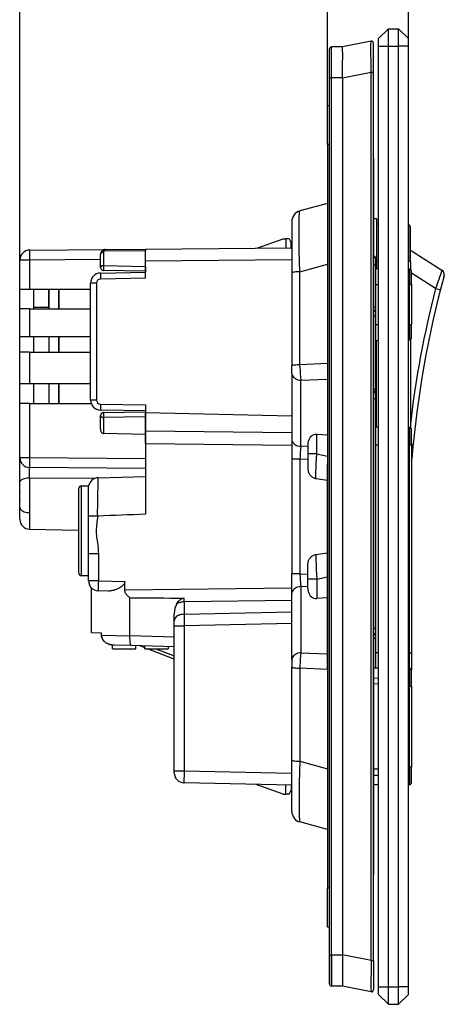
# Model space of a CAD drawing. Extents: x 0 to 420, y 0 to 297.
# Drawn here: x 207 to 249, y 69 to 167 of the extents above; entities that cross this region are included whole.
import ezdxf

# ---------------------------------------------------------------- set-up
doc = ezdxf.new("R2010")
doc.units = 0
doc.layers.get('0').update_dxf_attribs({"linetype": 'CONTINUOUS'})

msp = doc.modelspace()

# ---------------------------------------------------------------- linework, layer by layer
at = {"color": 7}
for p, q in [((206.884155, 128.844025), (206.884155, 174.862823)), ((237.784149, 158.75029), (237.784149, 174.879028)), ((237.784149, 158.75029), (237.784149, 174.862823)), ((245.884155, 163.50029), (245.884155, 174.879028)), ((242.884155, 165.50029), (243.884155, 166.50029)), ((243.884155, 166.50029), (244.884155, 166.50029)), ((243.884155, 164.75029), (243.884155, 166.50029)), ((245.884155, 165.50029), (244.884155, 166.50029)), ((244.884155, 164.75029), (244.884155, 166.50029)), ((242.146149, 165.239227), (239.284149, 164.685303)), ((242.884155, 164.75029), (242.884155, 165.50029)), ((245.884155, 164.75029), (245.884155, 165.50029)), ((237.984161, 161.555801), (237.984161, 164.475677)), ((239.284149, 164.685303), (238.182404, 164.675674)), ((238.182404, 161.555801), (238.182404, 164.675674)), ((239.284149, 164.129303), (239.284149, 164.685226)), ((242.384155, 162.097534), (242.384155, 165.042877)), ((242.884155, 70.25029), (242.884155, 164.75029)), ((242.884155, 164.75029), (243.884155, 164.75029)), ((243.884155, 70.25029), (243.884155, 164.75029)), ((243.884155, 164.75029), (244.884155, 164.75029)), ((245.884155, 164.75029), (244.884155, 164.75029)), ((244.884155, 70.25029), (244.884155, 164.75029)), ((245.884155, 70.25029), (245.884155, 164.75029)), ((239.284149, 161.565491), (239.284149, 163.343414)), ((237.984161, 73.444794), (237.984161, 161.555801)), ((237.984161, 161.555801), (238.182404, 161.555801)), ((239.284149, 161.565414), (238.182404, 161.555801)), ((238.182404, 73.444794), (238.182404, 161.555801)), ((242.146149, 162.097534), (239.284149, 161.543594)), ((239.284149, 161.543594), (239.284149, 73.456985)), ((239.284485, 161.56369), (239.284485, 161.543594)), ((242.146149, 72.903053), (242.146149, 162.097534)), ((242.384033, 162.096527), (242.146164, 162.096466)), ((242.384155, 72.903053), (242.384155, 162.097534)), ((237.784149, 154.850296), (237.784149, 158.75029)), ((237.984161, 158.75029), (237.784149, 158.75029)), ((237.784149, 155.383881), (237.78421, 155.386154)), ((237.784149, 154.850296), (237.784149, 80.150299)), ((237.984161, 154.850296), (237.784149, 154.850296)), ((242.384155, 153.50029), (242.384155, 81.50029)), ((237.784164, 148.933838), (234.999451, 148.187683)), ((242.384186, 147.425385), (242.684158, 147.43396)), ((242.684326, 147.433975), (242.684158, 142.966812)), ((234.184158, 147.125168), (234.184158, 142.235809)), ((242.884186, 146.848724), (242.684158, 146.851852)), ((245.887283, 146.801804), (245.887283, 143.100296)), ((246.084152, 143.100296), (246.084152, 146.601837)), ((230.684158, 144.460144), (233.334152, 145.400299)), ((233.334152, 145.400299), (233.584152, 145.400299)), ((233.584152, 145.400299), (233.584152, 144.485458)), ((233.934158, 145.400299), (233.584152, 145.400299)), ((233.934158, 145.400299), (234.134155, 145.00029)), ((219.484161, 144.362411), (234.184158, 144.490692)), ((234.134155, 144.490265), (234.134155, 145.00029)), ((207.875427, 144.263718), (215.479797, 144.330078)), ((214.984161, 142.504486), (214.984161, 143.830109)), ((215.276306, 144.022873), (215.276306, 142.69725)), ((219.484161, 144.186401), (215.321976, 144.150085)), ((215.479797, 144.330078), (219.484161, 144.365021)), ((219.484161, 144.364761), (219.484161, 144.186401)), ((219.484161, 143.16246), (219.484161, 144.362411)), ((219.484161, 142.62381), (219.484161, 144.186401)), ((242.584152, 143.436951), (242.584152, 142.737061)), ((246.084152, 144.263306), (249.260818, 142.239838)), ((206.884155, 140.344025), (206.884155, 143.263763)), ((207.866699, 143.263763), (206.884155, 143.263763)), ((214.984161, 143.325867), (207.866699, 143.263763)), ((207.866699, 143.263763), (207.866699, 140.344025)), ((215.276306, 142.69725), (215.269531, 142.504486)), ((215.276306, 142.69725), (219.484161, 142.62381)), ((234.184158, 143.290741), (219.484161, 143.16246)), ((219.484161, 141.431107), (219.484161, 143.16246)), ((219.484161, 142.62381), (219.484161, 142.430923)), ((219.484161, 142.430923), (219.484161, 142.131134)), ((234.999451, 142.090302), (237.784164, 142.836456)), ((242.584152, 142.737061), (242.384506, 142.737061)), ((242.584152, 142.737061), (242.584152, 138.521408)), ((242.584167, 142.963959), (242.684158, 142.966812)), ((242.884171, 143.100296), (242.684158, 143.100296)), ((242.684158, 142.966537), (242.684158, 142.417038)), ((245.887283, 142.35495), (245.887283, 143.100296)), ((246.084152, 143.100296), (245.887283, 143.100296)), ((246.084152, 143.100296), (246.084152, 142.326599)), ((214.966705, 141.952255), (219.484161, 142.031113)), ((219.484161, 142.131134), (215.278915, 142.204529)), ((219.484161, 142.131134), (219.484161, 142.031113)), ((234.184158, 142.235809), (234.184158, 141.972443)), ((234.184158, 141.972443), (234.184158, 132.620636)), ((234.999451, 132.738495), (234.999451, 142.090302)), ((242.584152, 142.406525), (242.884171, 142.40184)), ((242.684158, 142.417038), (242.584167, 142.414185)), ((242.684158, 142.404999), (242.684158, 142.417038)), ((245.884171, 142.354965), (245.987274, 142.353348)), ((245.987274, 142.353348), (245.987274, 140.800293)), ((246.184158, 140.800293), (246.184158, 142.153381)), ((248.617874, 140.400375), (246.184158, 141.950607)), ((213.984161, 129.195908), (213.984161, 140.952408)), ((214.578918, 140.952408), (213.984451, 140.952408)), ((214.578918, 140.952408), (214.578918, 129.195908)), ((219.484161, 141.431107), (214.971939, 141.352356)), ((242.584152, 140.800293), (242.884171, 140.800293)), ((245.884171, 140.800293), (245.987274, 140.800293)), ((245.987274, 136.800293), (245.987274, 140.800293)), ((245.987274, 140.800293), (246.184158, 140.800293)), ((246.184158, 140.800293), (246.184158, 136.800293)), ((206.884155, 140.344025), (207.866699, 140.344025)), ((206.884155, 138.344025), (206.884155, 140.344025)), ((207.866699, 140.344025), (213.984161, 140.344025)), ((208.284149, 138.344025), (208.284149, 140.344025)), ((209.784149, 138.520233), (209.784149, 140.344025)), ((209.784149, 140.344025), (209.784149, 138.344025)), ((209.784149, 140.344025), (209.784149, 138.344025)), ((210.784149, 140.344025), (210.784149, 138.344025)), ((210.784149, 138.344025), (210.784149, 140.344025)), ((248.617874, 140.400375), (249.099655, 140.27597)), ((208.284149, 138.520233), (209.784149, 138.520233)), ((242.584152, 138.521408), (242.384506, 138.521408)), ((242.584152, 138.521408), (242.584152, 138.306854)), ((207.866699, 138.344025), (206.884155, 138.344025)), ((206.884155, 135.594025), (206.884155, 138.344025)), ((207.866699, 138.344025), (213.984161, 138.344025)), ((207.866699, 138.344025), (207.866699, 135.594025)), ((242.584152, 137.620987), (242.384583, 137.620987)), ((242.584152, 138.306854), (242.584152, 137.620987)), ((242.584152, 137.620987), (242.584152, 130.2659)), ((242.584152, 136.800293), (242.884171, 136.800293)), ((245.884171, 136.800293), (245.987274, 136.800293)), ((245.987274, 136.800293), (245.987274, 135.247238)), ((245.987274, 136.800293), (246.184158, 136.800293)), ((246.184158, 135.447205), (246.184158, 136.800293)), ((206.884155, 135.594025), (207.866699, 135.594025)), ((206.884155, 133.994019), (206.884155, 135.594025)), ((207.866699, 135.594025), (213.984161, 135.594025)), ((208.284149, 133.994019), (208.284149, 135.594025)), ((209.784149, 135.594025), (209.784149, 133.994019)), ((209.784149, 135.594025), (209.784149, 133.994019)), ((210.784149, 135.594025), (210.784149, 133.994019)), ((210.784149, 133.994019), (210.784149, 135.594025)), ((242.584152, 135.194061), (242.884171, 135.198746)), ((242.684158, 126.470207), (242.684158, 135.195663)), ((245.884171, 135.245621), (245.987274, 135.247238)), ((245.887283, 126.452003), (245.887283, 135.245712)), ((246.084152, 135.274017), (246.084152, 126.424667)), ((207.866699, 133.994019), (206.884155, 133.994019)), ((206.884155, 130.844025), (206.884155, 133.994019)), ((207.866699, 133.994019), (213.984161, 133.994019)), ((207.866699, 133.994019), (207.866699, 130.844025)), ((234.184158, 131.876953), (234.184158, 132.620636)), ((237.784149, 132.854004), (234.999451, 132.738495)), ((235.002426, 132.513397), (234.999451, 132.738495)), ((237.784149, 132.854004), (237.784149, 122.726112)), ((242.584152, 133.463608), (242.604156, 133.463608)), ((242.584152, 133.463593), (242.604156, 133.463593)), ((242.604156, 128.463638), (242.604156, 133.463593)), ((234.184158, 131.876953), (234.184158, 125.229507)), ((206.884155, 130.844025), (207.866699, 130.844025)), ((206.884155, 128.844025), (206.884155, 130.844025)), ((207.866699, 130.844025), (213.984161, 130.844025)), ((208.284149, 128.844025), (208.284149, 130.844025)), ((209.784149, 130.844025), (209.784149, 128.844025)), ((209.784149, 130.844025), (209.784149, 128.844025)), ((210.784149, 130.844025), (210.784149, 128.844025)), ((210.784149, 128.844025), (210.784149, 130.844025)), ((235.09314, 131.180618), (237.784149, 131.292236)), ((235.09314, 124.533188), (235.09314, 131.180618)), ((242.584152, 130.2659), (242.384583, 130.2659)), ((242.584152, 130.2659), (242.584152, 130.166382)), ((242.584152, 130.165527), (242.584152, 129.366379)), ((207.866699, 128.844025), (206.884155, 128.844025)), ((206.884155, 123.424316), (206.884155, 128.844025)), ((207.866699, 128.844025), (214.048111, 128.844025)), ((207.866699, 128.844025), (207.866699, 123.424316)), ((214.578918, 129.195908), (213.984451, 129.195908)), ((214.971939, 128.795959), (219.484161, 128.717209)), ((219.484161, 128.717209), (219.484161, 127.910736)), ((242.384598, 129.366379), (242.584152, 129.366379)), ((242.584152, 129.366379), (242.584152, 106.295128)), ((219.484161, 128.117203), (214.966705, 128.19606)), ((214.984161, 126.295326), (214.984161, 127.643829)), ((215.278915, 127.943787), (219.484161, 128.017181)), ((219.484161, 128.117203), (219.484161, 128.017181)), ((219.484161, 128.017029), (219.484161, 127.7174)), ((219.484161, 126.121315), (219.484161, 127.910736)), ((234.184158, 127.584579), (219.484161, 127.910736)), ((219.484161, 127.7174), (219.484161, 127.524506)), ((242.584152, 128.463638), (242.604156, 128.463638)), ((242.584152, 128.463623), (242.604156, 128.463623)), ((219.484161, 127.524506), (215.276306, 127.451057)), ((215.276306, 127.451057), (215.276306, 125.834846)), ((219.484161, 127.524506), (219.484161, 125.750961)), ((219.484161, 125.750961), (215.276306, 125.834846)), ((219.484161, 124.835938), (219.484161, 126.121315)), ((219.484161, 126.121315), (234.184158, 125.948067)), ((219.484161, 125.750961), (219.484161, 123.322937)), ((237.784149, 125.66568), (236.693146, 125.735695)), ((236.693146, 123.782333), (236.693146, 125.735695)), ((242.884171, 126.46904), (242.584152, 126.470749)), ((245.985291, 126.451424), (245.884171, 126.451996)), ((245.985291, 126.451424), (245.985291, 124.650291)), ((246.184158, 124.650291), (246.184158, 126.251427)), ((219.484161, 124.835938), (219.484161, 117.724342)), ((219.484161, 124.835938), (234.184158, 124.662689)), ((234.184158, 125.229507), (234.184158, 123.255257)), ((235.784149, 124.694031), (235.784149, 123.782333)), ((242.884171, 124.650291), (242.584152, 124.650291)), ((245.985291, 124.650291), (245.884171, 124.650291)), ((245.985291, 103.800293), (245.985291, 124.650291)), ((246.184158, 124.650291), (245.985291, 124.650291)), ((246.184158, 124.788956), (246.371033, 124.77108)), ((246.184158, 124.650291), (246.184158, 103.800293)), ((235.784149, 124.564285), (235.09314, 124.533188)), ((235.784149, 123.782333), (235.784149, 122.465004)), ((236.693146, 123.782333), (235.784149, 123.782333)), ((236.693146, 123.782333), (237.784149, 123.57077)), ((206.884155, 123.424316), (207.866699, 123.424316)), ((206.884155, 120.964874), (206.884155, 123.381821)), ((207.866699, 123.424316), (219.484161, 123.322937)), ((219.484161, 123.322937), (219.484161, 122.323051)), ((234.184158, 123.255257), (234.184158, 111.745331)), ((234.999451, 123.255257), (234.184158, 123.255257)), ((234.999451, 123.255257), (235.784149, 123.290573)), ((234.999451, 123.255257), (234.999451, 111.745331)), ((237.784149, 112.274475), (237.784149, 122.726112)), ((246.243713, 123.339668), (246.241943, 123.318069)), ((219.484161, 122.323051), (207.875427, 122.424355)), ((219.484161, 122.323051), (219.484161, 121.515488)), ((206.884155, 118.49514), (206.884155, 120.964874)), ((214.404572, 121.322433), (207.866714, 121.362564)), ((207.866714, 121.362564), (207.866714, 117.887947)), ((214.742828, 121.391373), (219.484161, 121.515533)), ((236.613068, 121.316765), (237.784149, 121.153244)), ((206.884155, 119.991333), (206.870499, 119.991875)), ((206.884155, 119.991333), (206.870499, 119.991875)), ((206.884155, 119.80925), (206.870499, 119.808716)), ((206.884155, 119.80925), (206.870499, 119.808716)), ((212.784149, 120.26516), (212.784149, 116.065163)), ((213.084152, 116.065163), (213.084152, 120.565163)), ((213.084152, 120.565163), (213.784149, 120.565163)), ((213.784149, 117.547188), (213.784149, 120.565163)), ((206.884155, 118.433212), (206.884155, 118.49514)), ((206.884155, 117.280602), (206.884155, 118.433212)), ((207.866714, 117.887947), (207.86673, 116.224045)), ((206.884155, 117.222824), (206.884155, 117.280602)), ((213.784149, 116.065163), (213.784149, 117.547188)), ((214.677002, 117.547249), (214.706009, 117.546638)), ((207.86673, 116.224045), (212.784164, 116.138229)), ((212.784149, 116.065163), (212.784149, 111.865166)), ((213.084152, 111.565163), (213.084152, 116.065163)), ((213.784149, 113.795334), (213.784149, 116.065163)), ((213.784149, 111.034523), (213.784149, 113.795334)), ((213.784653, 113.795334), (214.766708, 113.795334)), ((214.766708, 113.795334), (214.766708, 111.034523)), ((236.613068, 113.683823), (237.784149, 113.847343)), ((235.784149, 111.218254), (235.784149, 112.535583)), ((237.784149, 102.146591), (237.784149, 112.274475)), ((213.084152, 111.565163), (213.784149, 111.565163)), ((214.766708, 111.034523), (213.784149, 111.034523)), ((214.766708, 111.034523), (217.419815, 110.96505)), ((217.419815, 110.14032), (217.419815, 110.96505)), ((234.184158, 109.77108), (234.184158, 111.745331)), ((234.999451, 111.745331), (234.184158, 111.745331)), ((234.999451, 111.745331), (235.784149, 111.710014)), ((235.784149, 110.306557), (235.784149, 111.218254)), ((236.693146, 111.218254), (235.784149, 111.218254)), ((236.693146, 111.218254), (237.784149, 111.429817)), ((236.693146, 111.218254), (236.693146, 109.264893)), ((214.084152, 105.798164), (214.084152, 110.320381)), ((215.792786, 110.007767), (214.75798, 110.034866)), ((217.419815, 110.14032), (234.184158, 110.337898)), ((235.784149, 110.436302), (235.09314, 110.467407)), ((235.09314, 110.467407), (235.09314, 103.819969)), ((217.940765, 105.529861), (217.940765, 109.341629)), ((234.184158, 109.052521), (223.36322, 108.924995)), ((223.36322, 108.924995), (223.36322, 107.677841)), ((234.184158, 103.123642), (234.184158, 109.77108)), ((237.784149, 109.334915), (236.693146, 109.264893)), ((223.36322, 107.677841), (234.184158, 107.917931)), ((222.384155, 107.035194), (222.384155, 107.699738)), ((222.384155, 106.520859), (222.384155, 107.035194)), ((223.36322, 107.677841), (223.375427, 106.520859)), ((222.384155, 91.949791), (222.384155, 106.520859)), ((222.384155, 106.520859), (223.375427, 106.520859)), ((234.184158, 106.760681), (223.375427, 106.520859)), ((223.375427, 106.520859), (223.375427, 91.949791)), ((242.384125, 106.295128), (242.583939, 106.295128)), ((242.584152, 106.295128), (242.584152, 105.495972)), ((215.082153, 105.772034), (214.084152, 105.798164)), ((215.082153, 105.584137), (215.082153, 105.772034)), ((215.082153, 105.584137), (215.082153, 105.772034)), ((215.082153, 105.584137), (217.940674, 105.523369)), ((217.940765, 105.529861), (222.384155, 105.413513)), ((242.584152, 105.245659), (242.384583, 105.245659)), ((242.584152, 105.495445), (242.584152, 105.245659)), ((242.584152, 105.245659), (242.584152, 102.270752)), ((216.184158, 104.215164), (216.184158, 104.585014)), ((216.184158, 104.215164), (218.534149, 104.215164)), ((218.073883, 104.526718), (216.37204, 104.571289)), ((222.384155, 104.413857), (218.073883, 104.526718)), ((218.534149, 104.215164), (218.534149, 104.514671)), ((219.434174, 104.3172), (218.947876, 104.503868)), ((219.434158, 104.215164), (219.434158, 104.491104)), ((219.434158, 104.215164), (221.784149, 104.215164)), ((222.384171, 103.184799), (219.69989, 104.215195)), ((220.537033, 104.215195), (222.384171, 103.506142)), ((221.784149, 104.429565), (221.784149, 104.215164)), ((234.184158, 103.123642), (234.184158, 102.379951)), ((235.09314, 103.819969), (237.784149, 103.708344)), ((242.884171, 103.800293), (242.584152, 103.800293)), ((245.985291, 103.800293), (245.884171, 103.800293)), ((245.985291, 102.251427), (245.985291, 103.800293)), ((245.985291, 103.800293), (246.184158, 103.800293)), ((246.184158, 103.800293), (246.184158, 102.052216)), ((234.184158, 93.028145), (234.184158, 102.379951)), ((235.002426, 102.487198), (234.999451, 102.2621)), ((237.784149, 102.146591), (234.999451, 102.2621)), ((234.999451, 102.2621), (234.999451, 92.910294)), ((242.884171, 102.269043), (242.384155, 102.271881)), ((242.884155, 102.267174), (242.384155, 102.269852)), ((245.985291, 102.251427), (245.884171, 102.251999)), ((245.985291, 102.251427), (245.985291, 100.450294)), ((246.184158, 100.450294), (246.184158, 102.05143)), ((242.384171, 101.281197), (242.884171, 101.274673)), ((242.884171, 100.674652), (242.384155, 100.681168)), ((245.985291, 100.450294), (245.884155, 100.450294)), ((245.985291, 92.350296), (245.985291, 100.450294)), ((245.985291, 100.450294), (246.184158, 100.450294)), ((246.184158, 100.450294), (246.184158, 92.350296)), ((234.184158, 92.764771), (234.184158, 93.028145)), ((234.184158, 87.875427), (234.184158, 92.764771)), ((234.999451, 92.910294), (237.784164, 92.164139)), ((242.884171, 92.125938), (242.384155, 92.119423)), ((245.985291, 92.350296), (245.884155, 92.350296)), ((245.985291, 92.350296), (246.184158, 92.350296)), ((245.985291, 92.350296), (245.985291, 90.549164)), ((246.184158, 90.749161), (246.184158, 92.350296)), ((222.384155, 91.749969), (222.384155, 91.949791)), ((222.384659, 91.949791), (223.375427, 91.949791)), ((223.375427, 91.949791), (234.184158, 91.723381)), ((242.384171, 91.519394), (242.884171, 91.525909)), ((234.184158, 90.523338), (223.36322, 90.75)), ((233.334152, 89.600296), (230.515762, 90.600174)), ((230.534149, 90.599792), (230.534149, 90.593651)), ((233.584152, 89.600296), (233.584152, 90.535904)), ((234.134155, 90.524391), (234.134155, 90.00029)), ((242.884171, 90.53154), (242.384155, 90.528702)), ((242.884155, 90.533409), (242.393265, 90.530785)), ((245.985291, 90.549164), (245.884171, 90.548592)), ((233.334152, 89.600296), (233.584152, 89.600296)), ((233.934158, 89.600296), (233.584152, 89.600296)), ((233.934158, 89.600296), (234.134155, 90.00029)), ((237.784164, 86.066742), (234.999451, 86.812904)), ((237.784149, 76.25029), (237.784149, 80.150299)), ((237.984161, 80.150299), (237.784149, 80.150299)), ((237.784149, 79.616699), (237.78421, 79.614441)), ((237.984161, 76.25029), (237.784149, 76.25029)), ((237.984161, 75.100266), (237.984161, 76.150299)), ((237.984161, 71.124908), (237.984161, 75.100266)), ((237.984161, 73.444794), (237.984161, 70.524902)), ((237.984161, 73.444794), (238.182404, 73.444794)), ((238.182404, 73.444794), (238.182404, 70.324905)), ((239.284149, 73.435181), (238.182404, 73.444794)), ((242.146149, 72.903053), (239.284149, 73.456985)), ((239.284149, 73.435104), (239.284149, 71.657181)), ((239.284485, 73.436905), (239.284485, 73.456985)), ((242.146149, 72.903053), (242.384155, 72.903053)), ((242.384155, 72.903053), (242.384155, 69.957718)), ((237.984161, 70.524902), (237.984161, 71.124908)), ((239.284149, 70.315292), (238.182404, 70.324905)), ((239.284149, 70.871277), (239.284149, 70.315369)), ((242.146149, 69.76136), (239.284149, 70.315292)), ((242.884155, 69.50029), (242.884155, 70.25029)), ((242.884155, 70.25029), (243.884155, 70.25029)), ((243.884155, 70.25029), (244.884155, 70.25029)), ((243.884155, 68.50029), (243.884155, 70.25029)), ((245.884155, 70.25029), (244.884155, 70.25029)), ((244.884155, 68.50029), (244.884155, 70.25029)), ((245.884155, 69.50029), (245.884155, 70.25029)), ((242.884155, 69.50029), (243.884155, 68.50029)), ((245.884155, 69.50029), (244.884155, 68.50029)), ((243.884155, 68.50029), (244.884155, 68.50029))]:
    msp.add_line(p, q, dxfattribs=at)
for points in [[(242.146149, 162.097534), (242.136261, 163.153671), (242.1315, 164.149368), (242.132294, 164.707153), (242.134186, 164.929535), (242.138092, 165.131302), (242.140717, 165.19516), (242.143753, 165.231201), (242.144852, 165.236786), (242.145416, 165.238373), (242.145905, 165.23909), (242.146149, 165.239227)], [(234.999451, 142.090302), (234.96553, 143.19664), (234.939087, 144.263763), (234.928391, 144.807068), (234.920242, 145.32724), (234.915329, 145.761124), (234.912598, 146.169968), (234.912643, 146.70282), (234.917526, 147.167923), (234.921829, 147.372101), (234.927383, 147.555847), (234.934158, 147.717209), (234.942169, 147.856262), (234.948898, 147.944427), (234.956299, 148.019409), (234.96402, 148.078796), (234.972336, 148.125504), (234.977859, 148.148254), (234.983597, 148.165909), (234.988724, 148.177017), (234.994019, 148.18428), (234.999451, 148.187683)], [(207.875427, 144.263718), (207.875153, 144.263596), (207.874969, 144.263382), (207.874619, 144.262619), (207.873077, 144.253937), (207.871658, 144.236938), (207.869202, 144.180725), (207.866821, 144.07196), (207.864716, 143.782608), (207.866699, 143.263763)], [(215.276306, 144.022888), (215.234406, 144.020264), (215.193481, 144.013916), (215.154358, 144.003967), (215.117798, 143.99057), (215.084473, 143.97403), (215.055115, 143.954651), (215.030243, 143.9328), (215.010376, 143.908936), (214.995911, 143.883545), (214.987122, 143.857086), (214.984131, 143.830109)], [(215.32196, 144.150085), (215.290466, 144.163513), (215.259613, 144.173737), (215.229858, 144.180542), (215.20163, 144.183868), (215.175415, 144.183655), (215.151672, 144.179871), (215.130676, 144.172607), (215.112793, 144.161957), (215.098328, 144.148132)], [(215.479797, 144.330078), (215.459656, 144.327545), (215.439758, 144.320343), (215.420288, 144.308533), (215.401428, 144.292236), (215.383331, 144.271606), (215.36618, 144.246826), (215.350159, 144.218109), (215.335358, 144.18576), (215.32196, 144.150085)], [(215.276306, 142.697266), (215.234406, 142.694641), (215.193481, 142.688293), (215.154358, 142.678345), (215.117798, 142.664948), (215.084473, 142.648407), (215.055115, 142.629028), (215.030243, 142.607178), (215.010376, 142.583344), (214.995911, 142.557922), (214.987122, 142.531464), (214.984131, 142.504486)], [(215.269531, 142.504486), (215.268616, 142.403687), (215.269653, 142.308975), (215.273087, 142.234467), (215.275391, 142.21434), (215.276749, 142.20813), (215.277695, 142.205658), (215.278183, 142.204941), (215.278671, 142.204575), (215.278915, 142.204529)], [(214.966705, 141.952271), (214.966064, 141.946136), (214.965637, 141.927948), (214.965454, 141.89801), (214.965515, 141.856995), (214.96582, 141.805695), (214.96637, 141.745178), (214.967102, 141.676666), (214.968079, 141.601532), (214.969177, 141.521362), (214.97052, 141.437714), (214.971924, 141.352356)], [(234.999451, 142.090302), (234.84845, 142.084473), (234.706665, 142.076294), (234.577087, 142.065918), (234.462402, 142.053558), (234.365112, 142.03949), (234.287231, 142.024017), (234.230347, 142.007446), (234.19577, 141.990112), (234.184143, 141.972443)], [(242.384155, 138.06427), (242.421783, 138.078247), (242.456848, 138.096466), (242.488678, 138.118622), (242.516693, 138.144287), (242.540344, 138.173004), (242.559265, 138.204224), (242.572998, 138.237335), (242.58136, 138.271759), (242.584167, 138.306854)], [(234.999451, 132.738495), (234.84845, 132.732666), (234.706665, 132.724487), (234.577087, 132.714111), (234.462402, 132.701752), (234.365112, 132.687683), (234.287231, 132.672211), (234.230347, 132.65564), (234.19577, 132.638306), (234.184143, 132.620636)], [(234.184143, 131.876953), (234.194855, 131.778534), (234.226746, 131.682068), (234.279236, 131.589355), (234.351318, 131.502258), (234.441498, 131.422455), (234.548096, 131.351501), (234.669037, 131.290771), (234.801941, 131.241455), (234.944214, 131.204498), (235.09314, 131.180634)], [(214.971924, 128.795959), (214.97052, 128.710602), (214.969177, 128.626953), (214.968079, 128.546753), (214.967102, 128.471649), (214.96637, 128.403137), (214.96582, 128.342621), (214.965515, 128.291321), (214.965454, 128.250275), (214.965637, 128.220367), (214.966064, 128.202179), (214.966705, 128.196045)], [(214.984131, 127.643837), (214.987122, 127.616829), (214.995911, 127.590385), (215.010376, 127.56498), (215.030243, 127.541115), (215.055115, 127.519295), (215.084473, 127.499916), (215.117798, 127.483376), (215.154358, 127.469978), (215.193481, 127.459999), (215.234406, 127.453667), (215.276306, 127.451057)], [(215.278931, 127.943794), (215.277008, 127.941078), (215.275238, 127.933113), (215.273621, 127.919991), (215.272217, 127.901955), (215.270996, 127.879341), (215.27002, 127.852531), (215.269287, 127.822029), (215.268799, 127.788338), (215.268616, 127.752098), (215.268707, 127.713936), (215.269043, 127.674507), (215.269684, 127.63456), (215.270569, 127.594765), (215.271698, 127.555824), (215.273041, 127.518471), (215.274597, 127.483345), (215.276306, 127.451057)], [(214.984131, 126.295326), (214.987122, 126.230064), (214.995911, 126.166206), (215.010376, 126.105019), (215.030243, 126.047707), (215.055115, 125.995384), (215.084473, 125.949089), (215.117798, 125.909737), (215.154358, 125.87809), (215.193481, 125.85479), (215.234406, 125.840279), (215.276306, 125.834846)], [(236.693146, 125.735695), (236.54425, 125.732307), (236.401947, 125.702827), (236.269043, 125.647835), (236.148132, 125.568398), (236.041504, 125.466087), (235.951294, 125.342873), (235.879272, 125.201149), (235.826782, 125.043678), (235.794861, 124.873543), (235.784149, 124.694038)], [(234.184143, 125.2295), (234.194855, 125.131111), (234.226746, 125.034615), (234.279236, 124.941917), (234.351318, 124.85482), (234.441498, 124.775017), (234.548096, 124.704048), (234.669037, 124.643318), (234.801941, 124.594002), (234.944214, 124.557045), (235.09314, 124.53318)], [(236.613068, 121.316772), (236.609024, 121.45591), (236.607422, 121.611763), (236.608032, 121.781754), (236.610565, 121.963409), (236.62059, 122.353256), (236.638275, 122.814552), (236.662033, 123.286674), (236.693146, 123.782333)], [(207.866699, 123.424324), (207.865662, 123.282021), (207.86496, 123.142616), (207.864655, 123.008949), (207.864746, 122.883736), (207.865234, 122.769539), (207.86615, 122.668648), (207.867371, 122.583138), (207.868958, 122.514763), (207.87085, 122.464897), (207.873047, 122.434547), (207.875427, 122.424355)], [(207.86673, 121.362396), (207.86087, 121.714264), (207.860321, 122.080475), (207.862595, 122.236359), (207.866531, 122.351341), (207.869873, 122.398911), (207.873337, 122.421051), (207.874176, 122.423187), (207.874725, 122.424004), (207.875015, 122.424232), (207.875427, 122.424355)], [(235.784149, 122.465004), (235.787415, 122.356224), (235.797501, 122.247681), (235.805298, 122.193733), (235.815048, 122.140152), (235.831223, 122.069466), (235.851196, 121.999901), (235.875168, 121.931763), (235.906845, 121.857765), (235.943802, 121.786308), (235.985992, 121.717934), (236.033295, 121.653244), (236.08551, 121.592834), (236.14238, 121.537224), (236.201385, 121.488434), (236.263809, 121.44503), (236.329315, 121.407326), (236.397659, 121.375496), (236.468582, 121.349632), (236.541611, 121.329857), (236.613068, 121.316765)], [(206.884155, 120.687874), (206.882599, 120.681801), (206.881042, 120.675697), (206.879517, 120.669594), (206.877991, 120.66349), (206.876465, 120.657387), (206.874939, 120.651283), (206.873474, 120.64518), (206.871979, 120.639061), (206.870514, 120.632942)], [(206.884155, 120.687874), (206.882599, 120.681801), (206.881042, 120.675697), (206.879517, 120.669594), (206.877991, 120.66349), (206.876465, 120.657387), (206.874939, 120.651283), (206.873474, 120.64518), (206.871979, 120.639061), (206.870514, 120.632942)], [(207.866699, 121.362404), (207.726166, 121.35746), (207.588745, 121.344719), (207.457245, 121.324409), (207.334229, 121.296944), (207.222137, 121.262856), (207.12323, 121.222847), (207.03949, 121.177711), (206.972565, 121.128319), (206.923767, 121.075676), (206.894104, 121.020836), (206.884155, 120.964882)], [(206.884155, 119.998741), (206.882599, 119.997978), (206.881042, 119.997215), (206.879517, 119.996452), (206.877991, 119.995689), (206.876465, 119.994926), (206.874939, 119.994164), (206.873474, 119.993401), (206.871979, 119.992638), (206.870514, 119.991875)], [(206.870514, 119.808708), (206.871887, 119.807991), (206.873291, 119.807259), (206.874695, 119.806541), (206.876129, 119.805824), (206.877563, 119.805092), (206.878998, 119.80439), (206.880432, 119.803658), (206.881897, 119.80294), (206.883362, 119.802223)], [(206.870514, 119.167641), (206.871979, 119.161522), (206.873474, 119.155403), (206.874939, 119.1493), (206.876465, 119.143196), (206.877991, 119.137093), (206.879517, 119.130989), (206.881042, 119.124886), (206.882599, 119.118782), (206.884155, 119.112694)], [(206.870514, 119.167641), (206.871979, 119.161522), (206.873474, 119.155403), (206.874939, 119.1493), (206.876465, 119.143196), (206.877991, 119.137093), (206.879517, 119.130989), (206.881042, 119.124886), (206.882599, 119.118782), (206.884155, 119.112694)], [(206.884155, 118.433098), (206.894104, 118.356361), (206.923767, 118.281136), (206.972565, 118.208946), (207.03949, 118.141212), (207.12323, 118.079292), (207.222137, 118.024422), (207.334229, 117.977684), (207.457214, 117.94001), (207.588745, 117.912148), (207.726166, 117.894676), (207.866699, 117.887917)], [(213.784149, 117.547195), (213.81897, 117.553917), (213.859497, 117.55954), (213.958054, 117.567619), (214.034637, 117.570679), (214.117691, 117.571892), (214.223785, 117.571037), (214.336121, 117.567818), (214.554108, 117.556335), (214.677002, 117.547249)], [(214.706207, 117.546646), (214.65625, 117.175423), (214.623886, 116.927368), (214.608917, 116.803101), (214.588898, 116.616402), (214.572723, 116.42939), (214.561462, 116.242172), (214.556183, 116.054825), (214.557892, 115.867462), (214.561676, 115.773781), (214.567581, 115.680122)], [(214.567581, 115.680122), (214.579605, 115.541031), (214.594482, 115.401993), (214.617676, 115.216499), (214.634598, 115.09269), (214.669983, 114.844666), (214.698898, 114.637634), (214.712463, 114.534035), (214.730942, 114.378593), (214.742889, 114.261993), (214.752792, 114.145386), (214.763031, 113.970428), (214.766708, 113.795334)], [(235.784149, 112.535583), (235.787415, 112.644363), (235.797501, 112.752907), (235.805298, 112.806854), (235.815048, 112.860435), (235.831223, 112.931122), (235.851196, 113.000687), (235.875168, 113.068825), (235.906845, 113.142822), (235.943802, 113.214279), (235.985992, 113.282654), (236.033295, 113.347343), (236.08551, 113.407753), (236.14238, 113.463364), (236.201385, 113.512154), (236.263809, 113.555557), (236.329315, 113.593262), (236.397659, 113.625092), (236.468582, 113.650955), (236.541611, 113.670731), (236.613068, 113.683823)], [(236.613068, 113.683815), (236.609024, 113.544678), (236.607422, 113.388824), (236.608032, 113.218834), (236.610565, 113.037178), (236.62059, 112.647331), (236.638275, 112.186035), (236.662033, 111.713913), (236.693146, 111.218254)], [(214.766693, 111.034523), (214.763153, 110.892296), (214.76004, 110.752968), (214.757385, 110.619362), (214.75531, 110.494209), (214.753845, 110.380043), (214.75293, 110.279198), (214.752686, 110.193718), (214.753113, 110.125343), (214.75412, 110.075462), (214.755737, 110.045097), (214.757965, 110.034859)], [(217.419815, 110.96505), (217.41629, 110.913658), (217.406097, 110.863022), (217.390045, 110.814354), (217.374832, 110.779884), (217.357162, 110.746651), (217.336487, 110.713242), (217.313965, 110.681221), (217.265839, 110.622459), (217.227478, 110.582047), (217.187195, 110.543922), (217.145248, 110.507713), (217.101608, 110.472855), (217.012314, 110.408073), (216.921982, 110.349861), (216.862961, 110.315216), (216.803131, 110.282478), (216.681366, 110.222275), (216.557739, 110.168816), (216.433502, 110.122208), (216.30986, 110.082855), (216.187378, 110.051193), (216.087357, 110.031158), (215.988007, 110.016891), (215.889648, 110.008896), (215.792786, 110.007767)], [(217.940765, 109.341629), (217.857544, 109.39518), (217.778503, 109.454391), (217.740799, 109.486244), (217.704422, 109.519676), (217.658203, 109.566757), (217.614868, 109.616722), (217.574829, 109.66954), (217.531616, 109.736732), (217.494537, 109.807793), (217.464233, 109.882385), (217.451813, 109.920837), (217.441345, 109.95993), (217.432892, 109.999527), (217.426498, 110.039543), (217.421494, 110.089844), (217.419815, 110.14032)], [(235.09314, 110.467415), (234.944214, 110.44355), (234.801941, 110.406593), (234.669037, 110.357262), (234.548096, 110.296532), (234.441498, 110.225563), (234.351318, 110.14576), (234.279236, 110.058662), (234.226746, 109.965981), (234.194855, 109.869484), (234.184143, 109.77108)], [(235.784149, 110.306557), (235.794861, 110.127052), (235.826782, 109.956917), (235.879272, 109.799446), (235.951294, 109.657722), (236.041504, 109.534508), (236.148132, 109.432198), (236.269043, 109.35276), (236.401947, 109.297768), (236.54425, 109.268288), (236.693146, 109.2649)], [(223.36322, 108.924995), (223.269348, 108.920876), (223.176453, 108.91111), (223.085449, 108.89579), (222.99707, 108.875038), (222.912109, 108.849007), (222.83136, 108.818001), (222.755493, 108.782219), (222.685181, 108.742027), (222.621033, 108.697762)], [(222.621048, 108.697754), (222.671707, 108.784096), (222.72699, 108.867867), (222.787048, 108.94828), (222.852005, 109.024521), (222.888641, 109.063164), (222.926788, 109.100349), (222.961548, 109.131599), (222.997559, 109.161316), (223.032593, 109.187553), (223.069229, 109.212135), (223.106216, 109.234062), (223.144669, 109.253807), (223.198761, 109.276329), (223.254379, 109.292915), (223.310959, 109.302727), (223.363266, 109.305466)], [(223.363342, 108.924995), (223.363464, 108.964302), (223.363525, 109.004417), (223.363586, 109.045311), (223.363586, 109.086952), (223.363586, 109.129311), (223.363525, 109.172371), (223.363464, 109.216103), (223.363373, 109.260475), (223.363281, 109.305458)], [(222.621033, 108.697762), (222.572968, 108.603615), (222.529846, 108.503761), (222.491882, 108.398811), (222.459412, 108.289406), (222.432526, 108.176231), (222.411469, 108.059944), (222.396301, 107.941292), (222.387207, 107.820976), (222.384155, 107.699745)], [(223.36322, 107.677834), (223.223022, 107.669594), (223.086029, 107.64875), (222.954956, 107.615761), (222.832336, 107.571266), (222.720703, 107.516151), (222.622192, 107.451485), (222.538818, 107.378578), (222.472168, 107.298866), (222.423584, 107.213936), (222.394043, 107.125465), (222.384155, 107.035194)], [(215.082153, 105.584137), (215.085602, 105.510178), (215.095688, 105.436859), (215.112213, 105.364761), (215.134964, 105.294411), (215.163712, 105.226234), (215.198074, 105.160652), (215.236938, 105.099014), (215.280396, 105.040512), (215.328033, 104.985359), (215.379425, 104.933701), (215.414978, 104.901749), (215.451874, 104.871353), (215.491257, 104.841606), (215.531845, 104.81353), (215.604095, 104.76918), (215.679169, 104.729652), (215.756622, 104.694847), (215.836014, 104.66465), (215.889816, 104.647034), (215.944183, 104.631378), (216.054276, 104.605782), (216.118988, 104.594261), (216.184128, 104.585114)], [(216.37204, 104.571289), (216.250061, 104.578217), (216.18927, 104.584503), (216.128723, 104.592751), (216.038483, 104.608978), (215.949249, 104.630013), (215.861328, 104.656067), (215.775116, 104.687332), (215.680283, 104.729126), (215.63414, 104.752655), (215.588974, 104.777954), (215.523285, 104.819298), (215.460342, 104.864754), (215.400574, 104.914352), (215.344406, 104.968056), (215.293167, 105.024834), (215.24646, 105.085388), (215.204727, 105.149506), (215.168396, 105.216858), (215.137894, 105.287048), (215.113617, 105.359612), (215.096222, 105.433365), (215.085693, 105.508507), (215.082153, 105.584137)], [(218.073883, 104.526718), (218.063461, 104.528969), (218.053268, 104.535133), (218.044647, 104.543663), (218.036285, 104.555061), (218.025848, 104.573959), (218.015915, 104.597305), (217.997757, 104.655991), (217.981979, 104.729012), (217.968689, 104.814003), (217.960358, 104.884178), (217.953445, 104.958839), (217.94368, 105.118423), (217.938812, 105.317673), (217.940674, 105.523369)], [(217.940857, 105.529854), (217.940826, 105.529137), (217.940796, 105.528419), (217.940796, 105.527687), (217.940796, 105.526985), (217.940735, 105.526253), (217.940735, 105.525536), (217.940735, 105.524818), (217.940704, 105.524086), (217.940674, 105.523369)], [(235.09314, 103.819969), (234.944214, 103.796104), (234.801941, 103.759148), (234.669037, 103.709816), (234.548096, 103.649086), (234.441498, 103.578133), (234.351318, 103.498329), (234.279236, 103.411232), (234.226746, 103.318535), (234.194855, 103.222054), (234.184143, 103.123634)], [(234.184143, 102.379951), (234.19577, 102.362267), (234.230347, 102.344948), (234.287231, 102.328377), (234.365112, 102.312904), (234.462402, 102.298836), (234.577087, 102.286476), (234.706665, 102.2761), (234.84845, 102.267921), (234.999451, 102.262093)], [(234.184143, 93.028145), (234.19577, 93.01046), (234.230347, 92.993141), (234.287231, 92.97657), (234.365112, 92.961098), (234.462402, 92.947029), (234.577087, 92.934669), (234.706665, 92.924294), (234.84845, 92.916115), (234.999451, 92.910286)], [(234.999451, 92.910294), (234.96553, 91.803947), (234.939087, 90.736832), (234.928391, 90.193527), (234.920242, 89.67334), (234.915329, 89.239471), (234.912598, 88.83062), (234.912643, 88.29776), (234.917526, 87.832664), (234.921829, 87.628494), (234.927383, 87.444733), (234.934158, 87.283379), (234.942169, 87.144325), (234.948898, 87.056168), (234.956299, 86.981178), (234.96402, 86.921791), (234.972336, 86.875092), (234.977859, 86.852325), (234.983597, 86.834679), (234.988724, 86.82357), (234.994019, 86.816315), (234.999451, 86.812904)], [(223.375427, 91.949791), (223.367935, 91.479874), (223.362854, 91.068756), (223.361572, 90.804733), (223.362442, 90.756195), (223.36293, 90.750694), (223.363052, 90.750214), (223.363113, 90.750076), (223.36322, 90.75)], [(242.146149, 72.903053), (242.136261, 71.846909), (242.1315, 70.851219), (242.132294, 70.293442), (242.134186, 70.071045), (242.138092, 69.869278), (242.140717, 69.80542), (242.143753, 69.769394), (242.144852, 69.763794), (242.145416, 69.762207), (242.145905, 69.761505), (242.146149, 69.76136)]]:
    msp.add_lwpolyline(points, dxfattribs=at)
for centre, radius, start, end in [((242.184158, 165.042877), 0.2, 359.999757, 100.954062), ((238.184158, 164.475677), 0.2, 90.5, 179.999991), ((279.88205, 163.744949), 40.599803, 179.457579, 180.566682), ((235.284149, 147.125168), 1.099995, 105.011058, 180.000377), ((245.884155, 146.601837), 0.2, 360, 89.104824), ((207.884155, 143.263763), 1, 90.5, 179.999995), ((215.484161, 143.830109), 0.5, 140.501212, 180.000005), ((215.485886, 143.826462), 0.503698, 90.693608, 140.307549), ((215.476318, 144.022873), 0.200008, 140.502087, 179.999199), ((242.284149, 143.437302), 0.3, 360, 70.527236), ((215.284149, 142.504486), 0.3, 180.000005, 269.000003), ((214.984161, 140.952408), 1, 90.999997, 179.999995), ((245.984161, 142.153381), 0.2, 0, 89.104824), ((346.718658, 115.104088), 100.811898, 164.711405, 175.31414), ((463.905609, 66.127678), 227.739513, 160.478286, 160.965948), ((248.992188, 141.818115), 0.5, 344.711402, 57.503568), ((214.978912, 140.952423), 0.399996, 90.999744, 180.000514), ((346.720764, 115.103714), 101.311906, 165.540781, 173.381019), ((245.984161, 135.447205), 0.2, 270.895176, 0), ((247.959366, 132.713669), 12.957924, 180.88557, 186.794927), ((242.284149, 130.165939), 0.3, 289.472758, 360), ((214.984161, 129.195908), 1, 180.000009, 269.000003), ((214.978912, 129.195908), 0.399996, 179.999745, 269.000509), ((215.284149, 127.643829), 0.3, 90.999997, 180.000005), ((245.984161, 126.251427), 0.2, 0, 89.674462), ((246.851562, 123.039581), 11.853556, 172.760824, 178.9575), ((207.884155, 123.424316), 1, 179.999995, 269.5), ((245.743591, 123.358574), 0.5, 331.782433, 355.326589), ((214.768692, 120.391037), 0.999711, 91.4827, 169.973957), ((-42.463318, 123.864441), 257.218116, 358.592685, 359.448894), ((213.084152, 120.26516), 0.3, 90.000003, 179.999995), ((263.989105, -1143.837891), 1262.346918, 92.02042, 92.237436), ((207.884201, 117.221954), 1.000045, 179.997246, 268.997046), ((207.884201, 117.221977), 1.000044, 179.99756, 268.997093), ((213.084152, 111.865166), 0.3, 180.000005, 269.999997), ((214.784149, 111.034523), 1, 180.000005, 268.499999), ((246.851562, 111.961006), 11.853556, 181.0425, 187.239176), ((234.308212, 2159.924072), 2050.647799, 269.542682, 269.694196), ((242.284149, 105.495575), 0.3, 360, 70.527229), ((247.959366, 102.286919), 12.957924, 173.205073, 179.11443), ((245.984161, 102.05143), 0.2, 0, 89.674462), ((223.384155, 91.749786), 1, 179.999995, 268.800002), ((245.984161, 90.749161), 0.2, 270.325538, 360), ((235.284149, 87.875412), 1.099995, 179.999623, 254.988942), ((279.88205, 71.25563), 40.599803, 179.433318, 180.542421), ((238.184158, 70.524902), 0.2, 180.000009, 269.5), ((242.184158, 69.957718), 0.2, 259.045938, 0.000243)]:
    msp.add_arc(centre, radius, start, end, dxfattribs=at)

doc.saveas('drawing.dxf')
